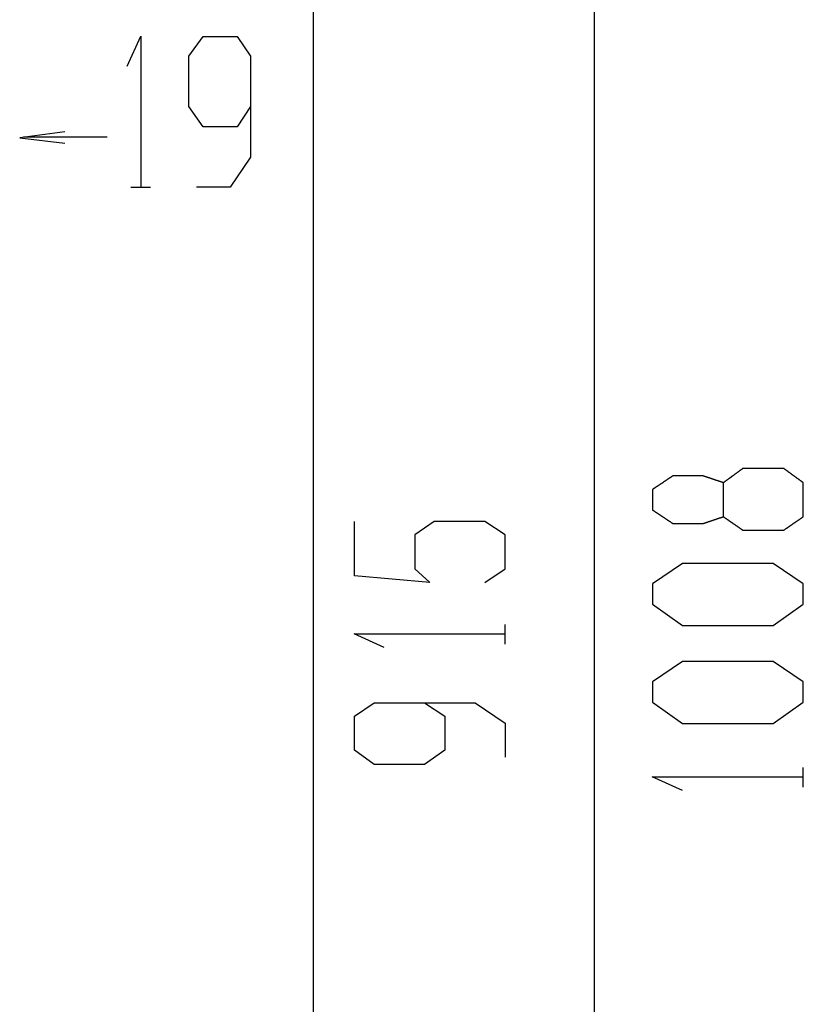
# Model space of a CAD drawing. Extents: x 554 to 1005, y -736 to 539.
# Drawn here: x 891 to 1005, y 21 to 166 of the extents above; entities that cross this region are included whole.
import ezdxf

# ---------------------------------------------------------------- set-up
doc = ezdxf.new("R2010")
doc.units = 0
doc.layers.add('EBENE_1', color=160, linetype='CONTINUOUS')

msp = doc.modelspace()

# ---------------------------------------------------------------- linework, layer by layer
at = {"layer": 'EBENE_1', "color": 7}
for p, q in [((974.82, -659.51), (974.73, 333.78)), ((933.65, -602.95), (933.56, 275.75)), ((903.38, 148.36), (891.11, 148.36)), ((906.82, 141.02), (909.7, 141.02)), ((961.66, 74.12), (961.66, 77)), ((1005.31, 53.19), (1005.31, 56.07))]:
    msp.add_line(p, q, dxfattribs=at)
for points in [[(906.32, 158.73), (908.31, 163.15), (908.31, 141.06)], [(924.39, 152.84), (922.4, 149.86), (917.44, 149.86), (915.34, 152.84), (915.34, 160.24), (917.44, 163.11), (922.4, 163.11), (924.39, 160.24), (924.39, 145.44), (921.41, 141.02), (916.44, 141.02)], [(897.2, 149.15), (890.57, 148.27), (897.2, 147.5)], [(958.68, 83.15), (961.66, 85.14), (961.66, 90.11), (958.68, 92.09), (951.28, 92.09), (948.41, 90.11), (948.41, 85.14), (950.62, 83.15), (939.57, 84.14), (939.57, 92.09)], [(943.95, 73.63), (939.53, 75.62), (961.62, 75.62)], [(949.84, 65.55), (952.83, 63.57), (952.83, 58.6), (949.84, 56.5), (942.45, 56.5), (939.58, 58.6), (939.58, 63.57), (942.45, 65.55), (957.24, 65.55), (961.66, 62.57), (961.66, 57.6)], [(987.6, 52.7), (983.18, 54.68), (1005.26, 54.68)]]:
    msp.add_lwpolyline(points, dxfattribs=at)
for points in [[(987.64, 85.94), (983.22, 82.96), (983.22, 79.97), (987.64, 76.88), (1000.89, 76.88), (1005.31, 79.97), (1005.31, 82.96), (1000.89, 85.94), (987.64, 85.94)], [(987.64, 71.58), (983.22, 68.6), (983.22, 65.61), (987.64, 62.52), (1000.89, 62.52), (1005.31, 65.61), (1005.31, 68.6), (1000.89, 71.58), (987.64, 71.58)]]:
    msp.add_lwpolyline(points, close=True, dxfattribs=at)
msp.add_polyline3d([(993.6, 92.79, 0), (993.6, 92.79, 0), (993.6, 92.8, 0), (993.6, 92.8, 0), (993.6, 92.81, 0), (993.6, 92.83, 0), (993.6, 92.84, 0), (993.6, 92.86, 0), (993.6, 92.88, 0), (993.6, 92.91, 0), (993.6, 92.93, 0), (993.6, 92.96, 0), (993.6, 92.99, 0), (993.6, 93.03, 0), (993.6, 93.06, 0), (993.6, 93.1, 0), (993.6, 93.14, 0), (993.6, 93.19, 0), (993.6, 93.23, 0), (993.6, 93.28, 0), (993.6, 93.32, 0), (993.6, 93.38, 0), (993.6, 93.43, 0), (993.6, 93.48, 0), (993.6, 93.54, 0), (993.6, 93.59, 0), (993.6, 93.65, 0), (993.6, 93.71, 0), (993.6, 93.77, 0), (993.6, 93.84, 0), (993.6, 93.9, 0), (993.6, 93.96, 0), (993.6, 94.03, 0), (993.6, 94.1, 0), (993.6, 94.17, 0), (993.6, 94.24, 0), (993.6, 94.31, 0), (993.6, 94.38, 0), (993.6, 94.45, 0), (993.6, 94.52, 0), (993.6, 94.59, 0), (993.6, 94.67, 0), (993.6, 94.74, 0), (993.6, 94.82, 0), (993.6, 94.89, 0), (993.6, 94.97, 0), (993.6, 95.04, 0), (993.6, 95.12, 0), (993.6, 95.2, 0), (993.6, 95.27, 0), (993.6, 95.35, 0), (993.6, 95.42, 0), (993.6, 95.5, 0), (993.6, 95.57, 0), (993.6, 95.65, 0), (993.6, 95.73, 0), (993.6, 95.8, 0), (993.6, 95.87, 0), (993.6, 95.95, 0), (993.6, 96.02, 0), (993.6, 96.09, 0), (993.6, 96.17, 0), (993.6, 96.24, 0), (993.6, 96.31, 0), (993.6, 96.38, 0), (993.6, 96.44, 0), (993.6, 96.51, 0), (993.6, 96.58, 0), (993.6, 96.64, 0), (993.6, 96.71, 0), (993.6, 96.77, 0), (993.6, 96.83, 0), (993.6, 96.89, 0), (993.6, 96.95, 0), (993.6, 97.01, 0), (993.6, 97.06, 0), (993.6, 97.12, 0), (993.6, 97.17, 0), (993.6, 97.22, 0), (993.6, 97.27, 0), (993.6, 97.31, 0), (993.6, 97.36, 0), (993.6, 97.4, 0), (993.6, 97.44, 0), (993.6, 97.48, 0), (993.6, 97.52, 0), (993.6, 97.55, 0), (993.6, 97.58, 0), (993.6, 97.61, 0), (993.6, 97.64, 0), (993.6, 97.66, 0), (993.6, 97.68, 0), (993.6, 97.7, 0), (993.6, 97.72, 0), (993.6, 97.73, 0), (993.6, 97.74, 0), (993.6, 97.75, 0), (993.6, 97.76, 0), (993.6, 97.76, 0), (993.59, 97.76, 0), (993.58, 97.76, 0), (993.57, 97.77, 0), (993.56, 97.77, 0), (993.54, 97.78, 0), (993.53, 97.78, 0), (993.51, 97.79, 0), (993.49, 97.79, 0), (993.47, 97.8, 0), (993.45, 97.81, 0), (993.43, 97.82, 0), (993.41, 97.82, 0), (993.38, 97.83, 0), (993.36, 97.84, 0), (993.33, 97.85, 0), (993.31, 97.86, 0), (993.28, 97.87, 0), (993.25, 97.88, 0), (993.22, 97.89, 0), (993.19, 97.9, 0), (993.16, 97.91, 0), (993.12, 97.92, 0), (993.09, 97.93, 0), (993.06, 97.94, 0), (993.02, 97.96, 0), (992.99, 97.97, 0), (992.95, 97.98, 0), (992.91, 97.99, 0), (992.88, 98.01, 0), (992.84, 98.02, 0), (992.8, 98.03, 0), (992.76, 98.04, 0), (992.72, 98.06, 0), (992.68, 98.07, 0), (992.64, 98.09, 0), (992.6, 98.1, 0), (992.56, 98.11, 0), (992.52, 98.13, 0), (992.48, 98.14, 0), (992.43, 98.16, 0), (992.39, 98.17, 0), (992.35, 98.19, 0), (992.31, 98.2, 0), (992.26, 98.21, 0), (992.22, 98.23, 0), (992.18, 98.24, 0), (992.13, 98.26, 0), (992.09, 98.27, 0), (992.05, 98.29, 0), (992.01, 98.3, 0), (991.96, 98.32, 0), (991.92, 98.33, 0), (991.88, 98.34, 0), (991.84, 98.36, 0), (991.79, 98.37, 0), (991.75, 98.39, 0), (991.71, 98.4, 0), (991.67, 98.42, 0), (991.63, 98.43, 0), (991.59, 98.44, 0), (991.55, 98.46, 0), (991.51, 98.47, 0), (991.47, 98.48, 0), (991.43, 98.5, 0), (991.39, 98.51, 0), (991.35, 98.52, 0), (991.32, 98.53, 0), (991.28, 98.55, 0), (991.24, 98.56, 0), (991.21, 98.57, 0), (991.17, 98.58, 0), (991.14, 98.59, 0), (991.11, 98.6, 0), (991.07, 98.61, 0), (991.04, 98.62, 0), (991.01, 98.63, 0), (990.98, 98.64, 0), (990.95, 98.65, 0), (990.92, 98.66, 0), (990.9, 98.67, 0), (990.87, 98.68, 0), (990.85, 98.69, 0), (990.82, 98.69, 0), (990.8, 98.7, 0), (990.78, 98.71, 0), (990.76, 98.71, 0), (990.74, 98.72, 0), (990.72, 98.73, 0), (990.71, 98.73, 0), (990.69, 98.74, 0), (990.68, 98.74, 0), (990.66, 98.74, 0), (990.65, 98.75, 0), (990.64, 98.75, 0), (990.63, 98.75, 0), (990.63, 98.75, 0), (990.62, 98.75, 0), (990.62, 98.75, 0), (990.62, 98.75, 0), (990.62, 98.75, 0), (990.61, 98.75, 0), (990.6, 98.75, 0), (990.59, 98.75, 0), (990.57, 98.75, 0), (990.56, 98.75, 0), (990.54, 98.75, 0), (990.52, 98.75, 0), (990.49, 98.75, 0), (990.47, 98.75, 0), (990.44, 98.75, 0), (990.41, 98.75, 0), (990.38, 98.75, 0), (990.35, 98.75, 0), (990.31, 98.75, 0), (990.27, 98.75, 0), (990.23, 98.75, 0), (990.19, 98.75, 0), (990.15, 98.75, 0), (990.11, 98.75, 0), (990.06, 98.75, 0), (990.01, 98.75, 0), (989.96, 98.75, 0), (989.91, 98.75, 0), (989.86, 98.75, 0), (989.81, 98.75, 0), (989.75, 98.75, 0), (989.7, 98.75, 0), (989.64, 98.75, 0), (989.58, 98.75, 0), (989.52, 98.75, 0), (989.46, 98.75, 0), (989.4, 98.75, 0), (989.34, 98.75, 0), (989.28, 98.75, 0), (989.22, 98.75, 0), (989.15, 98.75, 0), (989.09, 98.75, 0), (989.02, 98.75, 0), (988.96, 98.75, 0), (988.89, 98.75, 0), (988.83, 98.75, 0), (988.76, 98.75, 0), (988.69, 98.75, 0), (988.62, 98.75, 0), (988.56, 98.75, 0), (988.49, 98.75, 0), (988.42, 98.75, 0), (988.36, 98.75, 0), (988.29, 98.75, 0), (988.22, 98.75, 0), (988.15, 98.75, 0), (988.09, 98.75, 0), (988.02, 98.75, 0), (987.95, 98.75, 0), (987.89, 98.75, 0), (987.82, 98.75, 0), (987.76, 98.75, 0), (987.69, 98.75, 0), (987.63, 98.75, 0), (987.56, 98.75, 0), (987.5, 98.75, 0), (987.44, 98.75, 0), (987.38, 98.75, 0), (987.32, 98.75, 0), (987.26, 98.75, 0), (987.2, 98.75, 0), (987.14, 98.75, 0), (987.09, 98.75, 0), (987.03, 98.75, 0), (986.98, 98.75, 0), (986.93, 98.75, 0), (986.88, 98.75, 0), (986.83, 98.75, 0), (986.78, 98.75, 0), (986.73, 98.75, 0), (986.69, 98.75, 0), (986.64, 98.75, 0), (986.6, 98.75, 0), (986.56, 98.75, 0), (986.52, 98.75, 0), (986.49, 98.75, 0), (986.45, 98.75, 0), (986.42, 98.75, 0), (986.39, 98.75, 0), (986.36, 98.75, 0), (986.34, 98.75, 0), (986.31, 98.75, 0), (986.29, 98.75, 0), (986.27, 98.75, 0), (986.25, 98.75, 0), (986.24, 98.75, 0), (986.23, 98.75, 0), (986.22, 98.75, 0), (986.21, 98.75, 0), (986.21, 98.75, 0), (986.2, 98.75, 0), (986.2, 98.75, 0), (986.2, 98.75, 0), (986.2, 98.75, 0), (986.19, 98.74, 0), (986.18, 98.74, 0), (986.17, 98.73, 0), (986.16, 98.73, 0), (986.15, 98.72, 0), (986.13, 98.71, 0), (986.12, 98.7, 0), (986.1, 98.69, 0), (986.08, 98.67, 0), (986.06, 98.66, 0), (986.04, 98.65, 0), (986.02, 98.63, 0), (986, 98.61, 0), (985.97, 98.6, 0), (985.94, 98.58, 0), (985.92, 98.56, 0), (985.89, 98.54, 0), (985.86, 98.52, 0), (985.83, 98.5, 0), (985.79, 98.48, 0), (985.76, 98.46, 0), (985.73, 98.44, 0), (985.69, 98.41, 0), (985.66, 98.39, 0), (985.62, 98.36, 0), (985.58, 98.34, 0), (985.54, 98.31, 0), (985.5, 98.29, 0), (985.47, 98.26, 0), (985.42, 98.23, 0), (985.38, 98.21, 0), (985.34, 98.18, 0), (985.3, 98.15, 0), (985.26, 98.12, 0), (985.22, 98.09, 0), (985.17, 98.07, 0), (985.13, 98.04, 0), (985.08, 98.01, 0), (985.04, 97.98, 0), (984.99, 97.95, 0), (984.95, 97.92, 0), (984.9, 97.89, 0), (984.86, 97.86, 0), (984.81, 97.83, 0), (984.77, 97.8, 0), (984.72, 97.77, 0), (984.68, 97.74, 0), (984.63, 97.7, 0), (984.59, 97.67, 0), (984.54, 97.64, 0), (984.5, 97.61, 0), (984.45, 97.58, 0), (984.4, 97.55, 0), (984.36, 97.52, 0), (984.32, 97.49, 0), (984.27, 97.47, 0), (984.23, 97.44, 0), (984.18, 97.41, 0), (984.14, 97.38, 0), (984.1, 97.35, 0), (984.06, 97.32, 0), (984.02, 97.3, 0), (983.98, 97.27, 0), (983.94, 97.24, 0), (983.9, 97.22, 0), (983.86, 97.19, 0), (983.82, 97.16, 0), (983.78, 97.14, 0), (983.75, 97.12, 0), (983.71, 97.09, 0), (983.68, 97.07, 0), (983.64, 97.05, 0), (983.61, 97.03, 0), (983.58, 97, 0), (983.55, 96.98, 0), (983.52, 96.96, 0), (983.49, 96.95, 0), (983.47, 96.93, 0), (983.44, 96.91, 0), (983.41, 96.89, 0), (983.39, 96.88, 0), (983.37, 96.86, 0), (983.35, 96.85, 0), (983.33, 96.84, 0), (983.31, 96.82, 0), (983.29, 96.81, 0), (983.28, 96.8, 0), (983.27, 96.8, 0), (983.26, 96.79, 0), (983.25, 96.78, 0), (983.24, 96.78, 0), (983.23, 96.77, 0), (983.23, 96.77, 0), (983.22, 96.77, 0), (983.22, 96.76, 0), (983.22, 96.76, 0), (983.22, 96.76, 0), (983.22, 96.76, 0), (983.22, 96.75, 0), (983.22, 96.74, 0), (983.22, 96.73, 0), (983.22, 96.72, 0), (983.22, 96.71, 0), (983.22, 96.7, 0), (983.22, 96.68, 0), (983.22, 96.66, 0), (983.22, 96.65, 0), (983.22, 96.63, 0), (983.22, 96.61, 0), (983.22, 96.58, 0), (983.22, 96.56, 0), (983.22, 96.53, 0), (983.22, 96.51, 0), (983.22, 96.48, 0), (983.22, 96.45, 0), (983.22, 96.42, 0), (983.22, 96.39, 0), (983.22, 96.36, 0), (983.22, 96.32, 0), (983.22, 96.29, 0), (983.22, 96.26, 0), (983.22, 96.22, 0), (983.22, 96.18, 0), (983.22, 96.15, 0), (983.22, 96.11, 0), (983.22, 96.07, 0), (983.22, 96.03, 0), (983.22, 95.99, 0), (983.22, 95.95, 0), (983.22, 95.91, 0), (983.22, 95.87, 0), (983.22, 95.82, 0), (983.22, 95.78, 0), (983.22, 95.74, 0), (983.22, 95.69, 0), (983.22, 95.65, 0), (983.22, 95.6, 0), (983.22, 95.56, 0), (983.22, 95.51, 0), (983.22, 95.47, 0), (983.22, 95.42, 0), (983.22, 95.38, 0), (983.22, 95.33, 0), (983.22, 95.29, 0), (983.22, 95.24, 0), (983.22, 95.2, 0), (983.22, 95.15, 0), (983.22, 95.11, 0), (983.22, 95.06, 0), (983.22, 95.02, 0), (983.22, 94.97, 0), (983.22, 94.93, 0), (983.22, 94.88, 0), (983.22, 94.84, 0), (983.22, 94.79, 0), (983.22, 94.75, 0), (983.22, 94.71, 0), (983.22, 94.67, 0), (983.22, 94.62, 0), (983.22, 94.58, 0), (983.22, 94.54, 0), (983.22, 94.5, 0), (983.22, 94.46, 0), (983.22, 94.42, 0), (983.22, 94.39, 0), (983.22, 94.35, 0), (983.22, 94.31, 0), (983.22, 94.28, 0), (983.22, 94.24, 0), (983.22, 94.21, 0), (983.22, 94.18, 0), (983.22, 94.15, 0), (983.22, 94.11, 0), (983.22, 94.09, 0), (983.22, 94.06, 0), (983.22, 94.03, 0), (983.22, 94, 0), (983.22, 93.98, 0), (983.22, 93.96, 0), (983.22, 93.93, 0), (983.22, 93.91, 0), (983.22, 93.89, 0), (983.22, 93.88, 0), (983.22, 93.86, 0), (983.22, 93.84, 0), (983.22, 93.83, 0), (983.22, 93.82, 0), (983.22, 93.81, 0), (983.22, 93.8, 0), (983.22, 93.79, 0), (983.22, 93.79, 0), (983.22, 93.79, 0), (983.22, 93.78, 0), (983.22, 93.78, 0), (983.22, 93.78, 0), (983.23, 93.78, 0), (983.23, 93.78, 0), (983.24, 93.77, 0), (983.25, 93.76, 0), (983.26, 93.76, 0), (983.27, 93.75, 0), (983.29, 93.74, 0), (983.3, 93.73, 0), (983.32, 93.72, 0), (983.34, 93.71, 0), (983.36, 93.69, 0), (983.38, 93.68, 0), (983.4, 93.66, 0), (983.42, 93.65, 0), (983.45, 93.63, 0), (983.48, 93.61, 0), (983.5, 93.6, 0), (983.53, 93.58, 0), (983.56, 93.56, 0), (983.59, 93.54, 0), (983.62, 93.51, 0), (983.66, 93.49, 0), (983.69, 93.47, 0), (983.73, 93.45, 0), (983.76, 93.42, 0), (983.8, 93.4, 0), (983.84, 93.37, 0), (983.87, 93.35, 0), (983.91, 93.32, 0), (983.95, 93.3, 0), (983.99, 93.27, 0), (984.03, 93.24, 0), (984.08, 93.21, 0), (984.12, 93.19, 0), (984.16, 93.16, 0), (984.2, 93.13, 0), (984.25, 93.1, 0), (984.29, 93.07, 0), (984.33, 93.04, 0), (984.38, 93.01, 0), (984.42, 92.98, 0), (984.47, 92.95, 0), (984.51, 92.92, 0), (984.56, 92.89, 0), (984.6, 92.86, 0), (984.65, 92.83, 0), (984.7, 92.8, 0), (984.74, 92.77, 0), (984.79, 92.74, 0), (984.83, 92.71, 0), (984.88, 92.68, 0), (984.92, 92.65, 0), (984.97, 92.62, 0), (985.01, 92.59, 0), (985.06, 92.56, 0), (985.1, 92.53, 0), (985.14, 92.5, 0), (985.19, 92.47, 0), (985.23, 92.44, 0), (985.27, 92.42, 0), (985.32, 92.39, 0), (985.36, 92.36, 0), (985.4, 92.33, 0), (985.44, 92.3, 0), (985.48, 92.28, 0), (985.52, 92.25, 0), (985.56, 92.23, 0), (985.6, 92.2, 0), (985.63, 92.18, 0), (985.67, 92.15, 0), (985.71, 92.13, 0), (985.74, 92.11, 0), (985.77, 92.08, 0), (985.81, 92.06, 0), (985.84, 92.04, 0), (985.87, 92.02, 0), (985.9, 92, 0), (985.93, 91.98, 0), (985.95, 91.96, 0), (985.98, 91.95, 0), (986, 91.93, 0), (986.03, 91.91, 0), (986.05, 91.9, 0), (986.07, 91.88, 0), (986.09, 91.87, 0), (986.11, 91.86, 0), (986.13, 91.85, 0), (986.14, 91.84, 0), (986.15, 91.83, 0), (986.17, 91.82, 0), (986.18, 91.81, 0), (986.18, 91.81, 0), (986.19, 91.8, 0), (986.2, 91.8, 0), (986.2, 91.8, 0), (986.2, 91.8, 0), (986.2, 91.8, 0), (986.21, 91.8, 0), (986.21, 91.8, 0), (986.22, 91.8, 0), (986.23, 91.8, 0), (986.24, 91.8, 0), (986.26, 91.8, 0), (986.28, 91.8, 0), (986.3, 91.8, 0), (986.32, 91.8, 0), (986.35, 91.8, 0), (986.37, 91.8, 0), (986.4, 91.8, 0), (986.43, 91.8, 0), (986.47, 91.8, 0), (986.5, 91.8, 0), (986.54, 91.8, 0), (986.58, 91.8, 0), (986.62, 91.8, 0), (986.66, 91.8, 0), (986.71, 91.8, 0), (986.75, 91.8, 0), (986.8, 91.8, 0), (986.85, 91.8, 0), (986.9, 91.8, 0), (986.95, 91.8, 0), (987, 91.8, 0), (987.05, 91.8, 0), (987.11, 91.8, 0), (987.17, 91.8, 0), (987.22, 91.8, 0), (987.28, 91.8, 0), (987.34, 91.8, 0), (987.4, 91.8, 0), (987.46, 91.8, 0), (987.53, 91.8, 0), (987.59, 91.8, 0), (987.65, 91.8, 0), (987.72, 91.8, 0), (987.78, 91.8, 0), (987.85, 91.8, 0), (987.91, 91.8, 0), (987.98, 91.8, 0), (988.04, 91.8, 0), (988.11, 91.8, 0), (988.18, 91.8, 0), (988.25, 91.8, 0), (988.31, 91.8, 0), (988.38, 91.8, 0), (988.45, 91.8, 0), (988.52, 91.8, 0), (988.58, 91.8, 0), (988.65, 91.8, 0), (988.72, 91.8, 0), (988.78, 91.8, 0), (988.85, 91.8, 0), (988.92, 91.8, 0), (988.98, 91.8, 0), (989.05, 91.8, 0), (989.11, 91.8, 0), (989.18, 91.8, 0), (989.24, 91.8, 0), (989.3, 91.8, 0), (989.37, 91.8, 0), (989.43, 91.8, 0), (989.49, 91.8, 0), (989.55, 91.8, 0), (989.61, 91.8, 0), (989.66, 91.8, 0), (989.72, 91.8, 0), (989.77, 91.8, 0), (989.83, 91.8, 0), (989.88, 91.8, 0), (989.93, 91.8, 0), (989.98, 91.8, 0), (990.03, 91.8, 0), (990.08, 91.8, 0), (990.12, 91.8, 0), (990.17, 91.8, 0), (990.21, 91.8, 0), (990.25, 91.8, 0), (990.29, 91.8, 0), (990.32, 91.8, 0), (990.36, 91.8, 0), (990.39, 91.8, 0), (990.42, 91.8, 0), (990.45, 91.8, 0), (990.48, 91.8, 0), (990.5, 91.8, 0), (990.53, 91.8, 0), (990.55, 91.8, 0), (990.56, 91.8, 0), (990.58, 91.8, 0), (990.59, 91.8, 0), (990.6, 91.8, 0), (990.61, 91.8, 0), (990.62, 91.8, 0), (990.62, 91.8, 0), (990.62, 91.8, 0), (990.62, 91.8, 0), (990.63, 91.8, 0), (990.64, 91.8, 0), (990.65, 91.8, 0), (990.66, 91.81, 0), (990.67, 91.81, 0), (990.68, 91.81, 0), (990.7, 91.82, 0), (990.71, 91.82, 0), (990.73, 91.83, 0), (990.75, 91.83, 0), (990.77, 91.84, 0), (990.79, 91.84, 0), (990.81, 91.85, 0), (990.83, 91.86, 0), (990.86, 91.87, 0), (990.88, 91.87, 0), (990.91, 91.88, 0), (990.94, 91.89, 0), (990.96, 91.9, 0), (990.99, 91.91, 0), (991.02, 91.92, 0), (991.05, 91.93, 0), (991.09, 91.94, 0), (991.12, 91.95, 0), (991.15, 91.96, 0), (991.19, 91.97, 0), (991.22, 91.98, 0), (991.26, 92, 0), (991.29, 92.01, 0), (991.33, 92.02, 0), (991.37, 92.03, 0), (991.4, 92.05, 0), (991.44, 92.06, 0), (991.48, 92.07, 0), (991.52, 92.09, 0), (991.56, 92.1, 0), (991.6, 92.11, 0), (991.64, 92.13, 0), (991.68, 92.14, 0), (991.73, 92.15, 0), (991.77, 92.17, 0), (991.81, 92.18, 0), (991.85, 92.2, 0), (991.89, 92.21, 0), (991.94, 92.22, 0), (991.98, 92.24, 0), (992.02, 92.25, 0), (992.07, 92.27, 0), (992.11, 92.28, 0), (992.15, 92.3, 0), (992.2, 92.31, 0), (992.24, 92.33, 0), (992.28, 92.34, 0), (992.32, 92.36, 0), (992.37, 92.37, 0), (992.41, 92.38, 0), (992.45, 92.4, 0), (992.49, 92.41, 0), (992.53, 92.43, 0), (992.58, 92.44, 0), (992.62, 92.45, 0), (992.66, 92.47, 0), (992.7, 92.48, 0), (992.74, 92.5, 0), (992.78, 92.51, 0), (992.82, 92.52, 0), (992.85, 92.54, 0), (992.89, 92.55, 0), (992.93, 92.56, 0), (992.97, 92.57, 0), (993, 92.59, 0), (993.04, 92.6, 0), (993.07, 92.61, 0), (993.11, 92.62, 0), (993.14, 92.63, 0), (993.17, 92.64, 0), (993.2, 92.65, 0), (993.23, 92.66, 0), (993.26, 92.67, 0), (993.29, 92.68, 0), (993.32, 92.69, 0), (993.34, 92.7, 0), (993.37, 92.71, 0), (993.39, 92.72, 0), (993.42, 92.73, 0), (993.44, 92.73, 0), (993.46, 92.74, 0), (993.48, 92.75, 0), (993.5, 92.76, 0), (993.52, 92.76, 0), (993.53, 92.77, 0), (993.55, 92.77, 0), (993.56, 92.78, 0), (993.58, 92.78, 0), (993.59, 92.78, 0), (993.6, 92.79, 0), (993.6, 92.79, 0), (993.6, 92.79, 0), (993.61, 92.79, 0), (993.61, 92.78, 0), (993.62, 92.78, 0), (993.63, 92.77, 0), (993.64, 92.76, 0), (993.65, 92.76, 0), (993.66, 92.75, 0), (993.67, 92.74, 0), (993.69, 92.73, 0), (993.71, 92.71, 0), (993.73, 92.7, 0), (993.75, 92.69, 0), (993.77, 92.67, 0), (993.79, 92.66, 0), (993.82, 92.64, 0), (993.84, 92.62, 0), (993.87, 92.6, 0), (993.89, 92.59, 0), (993.92, 92.57, 0), (993.95, 92.55, 0), (993.98, 92.52, 0), (994.01, 92.5, 0), (994.05, 92.48, 0), (994.08, 92.46, 0), (994.11, 92.43, 0), (994.15, 92.41, 0), (994.18, 92.38, 0), (994.22, 92.36, 0), (994.26, 92.33, 0), (994.3, 92.31, 0), (994.34, 92.28, 0), (994.38, 92.25, 0), (994.41, 92.23, 0), (994.46, 92.2, 0), (994.5, 92.17, 0), (994.54, 92.14, 0), (994.58, 92.11, 0), (994.62, 92.08, 0), (994.66, 92.05, 0), (994.71, 92.02, 0), (994.75, 91.99, 0), (994.79, 91.96, 0), (994.84, 91.93, 0), (994.88, 91.9, 0), (994.92, 91.87, 0), (994.97, 91.84, 0), (995.01, 91.81, 0), (995.05, 91.78, 0), (995.1, 91.75, 0), (995.14, 91.72, 0), (995.19, 91.69, 0), (995.23, 91.66, 0), (995.27, 91.63, 0), (995.32, 91.6, 0), (995.36, 91.57, 0), (995.4, 91.54, 0), (995.45, 91.51, 0), (995.49, 91.48, 0), (995.53, 91.46, 0), (995.57, 91.43, 0), (995.61, 91.4, 0), (995.65, 91.37, 0), (995.69, 91.34, 0), (995.73, 91.32, 0), (995.77, 91.29, 0), (995.81, 91.26, 0), (995.84, 91.24, 0), (995.88, 91.21, 0), (995.92, 91.19, 0), (995.95, 91.16, 0), (995.99, 91.14, 0), (996.02, 91.12, 0), (996.05, 91.09, 0), (996.08, 91.07, 0), (996.11, 91.05, 0), (996.14, 91.03, 0), (996.17, 91.01, 0), (996.2, 90.99, 0), (996.23, 90.97, 0), (996.25, 90.95, 0), (996.28, 90.94, 0), (996.3, 90.92, 0), (996.32, 90.91, 0), (996.34, 90.89, 0), (996.36, 90.88, 0), (996.38, 90.87, 0), (996.39, 90.86, 0), (996.41, 90.85, 0), (996.42, 90.84, 0), (996.43, 90.83, 0), (996.44, 90.82, 0), (996.45, 90.82, 0), (996.46, 90.81, 0), (996.47, 90.81, 0), (996.47, 90.8, 0), (996.47, 90.8, 0), (996.47, 90.8, 0), (996.48, 90.8, 0), (996.48, 90.8, 0), (996.49, 90.8, 0), (996.51, 90.8, 0), (996.52, 90.8, 0), (996.54, 90.8, 0), (996.57, 90.8, 0), (996.6, 90.8, 0), (996.62, 90.8, 0), (996.66, 90.8, 0), (996.69, 90.8, 0), (996.73, 90.8, 0), (996.77, 90.8, 0), (996.82, 90.8, 0), (996.87, 90.8, 0), (996.92, 90.8, 0), (996.97, 90.8, 0), (997.02, 90.8, 0), (997.08, 90.8, 0), (997.14, 90.8, 0), (997.2, 90.8, 0), (997.26, 90.8, 0), (997.33, 90.8, 0), (997.39, 90.8, 0), (997.46, 90.8, 0), (997.53, 90.8, 0), (997.61, 90.8, 0), (997.68, 90.8, 0), (997.76, 90.8, 0), (997.84, 90.8, 0), (997.91, 90.8, 0), (997.99, 90.8, 0), (998.08, 90.8, 0), (998.16, 90.8, 0), (998.24, 90.8, 0), (998.33, 90.8, 0), (998.41, 90.8, 0), (998.5, 90.8, 0), (998.59, 90.8, 0), (998.67, 90.8, 0), (998.76, 90.8, 0), (998.85, 90.8, 0), (998.94, 90.8, 0), (999.03, 90.8, 0), (999.12, 90.8, 0), (999.21, 90.8, 0), (999.3, 90.8, 0), (999.39, 90.8, 0), (999.49, 90.8, 0), (999.58, 90.8, 0), (999.67, 90.8, 0), (999.76, 90.8, 0), (999.85, 90.8, 0), (999.94, 90.8, 0), (1000.03, 90.8, 0), (1000.12, 90.8, 0), (1000.21, 90.8, 0), (1000.3, 90.8, 0), (1000.38, 90.8, 0), (1000.47, 90.8, 0), (1000.56, 90.8, 0), (1000.64, 90.8, 0), (1000.73, 90.8, 0), (1000.81, 90.8, 0), (1000.89, 90.8, 0), (1000.97, 90.8, 0), (1001.05, 90.8, 0), (1001.13, 90.8, 0), (1001.2, 90.8, 0), (1001.28, 90.8, 0), (1001.35, 90.8, 0), (1001.42, 90.8, 0), (1001.49, 90.8, 0), (1001.56, 90.8, 0), (1001.63, 90.8, 0), (1001.69, 90.8, 0), (1001.75, 90.8, 0), (1001.81, 90.8, 0), (1001.87, 90.8, 0), (1001.92, 90.8, 0), (1001.98, 90.8, 0), (1002.03, 90.8, 0), (1002.07, 90.8, 0), (1002.12, 90.8, 0), (1002.16, 90.8, 0), (1002.2, 90.8, 0), (1002.24, 90.8, 0), (1002.27, 90.8, 0), (1002.3, 90.8, 0), (1002.33, 90.8, 0), (1002.36, 90.8, 0), (1002.38, 90.8, 0), (1002.4, 90.8, 0), (1002.41, 90.8, 0), (1002.42, 90.8, 0), (1002.43, 90.8, 0), (1002.43, 90.8, 0), (1002.43, 90.8, 0), (1002.44, 90.8, 0), (1002.44, 90.81, 0), (1002.44, 90.81, 0), (1002.45, 90.81, 0), (1002.46, 90.82, 0), (1002.47, 90.83, 0), (1002.48, 90.83, 0), (1002.49, 90.84, 0), (1002.51, 90.85, 0), (1002.52, 90.86, 0), (1002.54, 90.88, 0), (1002.56, 90.89, 0), (1002.58, 90.9, 0), (1002.6, 90.92, 0), (1002.62, 90.93, 0), (1002.65, 90.95, 0), (1002.67, 90.97, 0), (1002.7, 90.99, 0), (1002.73, 91, 0), (1002.75, 91.02, 0), (1002.78, 91.04, 0), (1002.81, 91.07, 0), (1002.85, 91.09, 0), (1002.88, 91.11, 0), (1002.91, 91.13, 0), (1002.94, 91.16, 0), (1002.98, 91.18, 0), (1003.02, 91.2, 0), (1003.05, 91.23, 0), (1003.09, 91.26, 0), (1003.13, 91.28, 0), (1003.17, 91.31, 0), (1003.2, 91.34, 0), (1003.24, 91.36, 0), (1003.28, 91.39, 0), (1003.33, 91.42, 0), (1003.37, 91.45, 0), (1003.41, 91.48, 0), (1003.45, 91.51, 0), (1003.49, 91.53, 0), (1003.54, 91.56, 0), (1003.58, 91.59, 0), (1003.62, 91.62, 0), (1003.66, 91.65, 0), (1003.71, 91.68, 0), (1003.75, 91.71, 0), (1003.8, 91.74, 0), (1003.84, 91.77, 0), (1003.88, 91.81, 0), (1003.93, 91.84, 0), (1003.97, 91.87, 0), (1004.02, 91.9, 0), (1004.06, 91.93, 0), (1004.1, 91.96, 0), (1004.15, 91.99, 0), (1004.19, 92.02, 0), (1004.23, 92.05, 0), (1004.27, 92.08, 0), (1004.32, 92.1, 0), (1004.36, 92.13, 0), (1004.4, 92.16, 0), (1004.44, 92.19, 0), (1004.48, 92.22, 0), (1004.52, 92.25, 0), (1004.56, 92.27, 0), (1004.6, 92.3, 0), (1004.64, 92.33, 0), (1004.67, 92.35, 0), (1004.71, 92.38, 0), (1004.75, 92.4, 0), (1004.78, 92.43, 0), (1004.82, 92.45, 0), (1004.85, 92.47, 0), (1004.88, 92.5, 0), (1004.91, 92.52, 0), (1004.95, 92.54, 0), (1004.98, 92.56, 0), (1005, 92.58, 0), (1005.03, 92.6, 0), (1005.06, 92.62, 0), (1005.08, 92.64, 0), (1005.11, 92.65, 0), (1005.13, 92.67, 0), (1005.15, 92.68, 0), (1005.17, 92.7, 0), (1005.19, 92.71, 0), (1005.21, 92.72, 0), (1005.23, 92.73, 0), (1005.24, 92.74, 0), (1005.26, 92.75, 0), (1005.27, 92.76, 0), (1005.28, 92.77, 0), (1005.29, 92.78, 0), (1005.29, 92.78, 0), (1005.3, 92.78, 0), (1005.3, 92.79, 0), (1005.31, 92.79, 0), (1005.31, 92.79, 0), (1005.31, 92.79, 0), (1005.31, 92.8, 0), (1005.31, 92.81, 0), (1005.31, 92.82, 0), (1005.31, 92.83, 0), (1005.31, 92.85, 0), (1005.31, 92.87, 0), (1005.31, 92.89, 0), (1005.31, 92.91, 0), (1005.31, 92.94, 0), (1005.31, 92.97, 0), (1005.31, 93, 0), (1005.31, 93.04, 0), (1005.31, 93.07, 0), (1005.31, 93.11, 0), (1005.31, 93.15, 0), (1005.31, 93.2, 0), (1005.31, 93.24, 0), (1005.31, 93.29, 0), (1005.31, 93.34, 0), (1005.31, 93.39, 0), (1005.31, 93.44, 0), (1005.31, 93.5, 0), (1005.31, 93.55, 0), (1005.31, 93.61, 0), (1005.31, 93.67, 0), (1005.31, 93.73, 0), (1005.31, 93.79, 0), (1005.31, 93.85, 0), (1005.31, 93.92, 0), (1005.31, 93.98, 0), (1005.31, 94.05, 0), (1005.31, 94.12, 0), (1005.31, 94.19, 0), (1005.31, 94.25, 0), (1005.31, 94.33, 0), (1005.31, 94.4, 0), (1005.31, 94.47, 0), (1005.31, 94.54, 0), (1005.31, 94.61, 0), (1005.31, 94.69, 0), (1005.31, 94.76, 0), (1005.31, 94.84, 0), (1005.31, 94.91, 0), (1005.31, 94.99, 0), (1005.31, 95.06, 0), (1005.31, 95.14, 0), (1005.31, 95.22, 0), (1005.31, 95.29, 0), (1005.31, 95.37, 0), (1005.31, 95.44, 0), (1005.31, 95.52, 0), (1005.31, 95.59, 0), (1005.31, 95.67, 0), (1005.31, 95.75, 0), (1005.31, 95.82, 0), (1005.31, 95.89, 0), (1005.31, 95.97, 0), (1005.31, 96.04, 0), (1005.31, 96.11, 0), (1005.31, 96.18, 0), (1005.31, 96.26, 0), (1005.31, 96.33, 0), (1005.31, 96.39, 0), (1005.31, 96.46, 0), (1005.31, 96.53, 0), (1005.31, 96.6, 0), (1005.31, 96.66, 0), (1005.31, 96.72, 0), (1005.31, 96.79, 0), (1005.31, 96.85, 0), (1005.31, 96.91, 0), (1005.31, 96.97, 0), (1005.31, 97.02, 0), (1005.31, 97.08, 0), (1005.31, 97.13, 0), (1005.31, 97.18, 0), (1005.31, 97.23, 0), (1005.31, 97.28, 0), (1005.31, 97.33, 0), (1005.31, 97.37, 0), (1005.31, 97.41, 0), (1005.31, 97.45, 0), (1005.31, 97.49, 0), (1005.31, 97.53, 0), (1005.31, 97.56, 0), (1005.31, 97.59, 0), (1005.31, 97.62, 0), (1005.31, 97.65, 0), (1005.31, 97.67, 0), (1005.31, 97.69, 0), (1005.31, 97.71, 0), (1005.31, 97.72, 0), (1005.31, 97.74, 0), (1005.31, 97.75, 0), (1005.31, 97.75, 0), (1005.31, 97.76, 0), (1005.31, 97.76, 0), (1005.3, 97.76, 0), (1005.3, 97.76, 0), (1005.3, 97.77, 0), (1005.29, 97.77, 0), (1005.28, 97.78, 0), (1005.27, 97.78, 0), (1005.26, 97.79, 0), (1005.25, 97.8, 0), (1005.23, 97.81, 0), (1005.22, 97.82, 0), (1005.2, 97.83, 0), (1005.18, 97.85, 0), (1005.16, 97.86, 0), (1005.14, 97.88, 0), (1005.12, 97.89, 0), (1005.1, 97.91, 0), (1005.07, 97.93, 0), (1005.05, 97.95, 0), (1005.02, 97.97, 0), (1004.99, 97.99, 0), (1004.96, 98.01, 0), (1004.93, 98.03, 0), (1004.9, 98.06, 0), (1004.87, 98.08, 0), (1004.83, 98.1, 0), (1004.8, 98.13, 0), (1004.77, 98.15, 0), (1004.73, 98.18, 0), (1004.69, 98.21, 0), (1004.66, 98.23, 0), (1004.62, 98.26, 0), (1004.58, 98.29, 0), (1004.54, 98.32, 0), (1004.5, 98.35, 0), (1004.46, 98.38, 0), (1004.42, 98.4, 0), (1004.38, 98.43, 0), (1004.34, 98.47, 0), (1004.3, 98.5, 0), (1004.25, 98.53, 0), (1004.21, 98.56, 0), (1004.17, 98.59, 0), (1004.13, 98.62, 0), (1004.08, 98.65, 0), (1004.04, 98.68, 0), (1003.99, 98.72, 0), (1003.95, 98.75, 0), (1003.91, 98.78, 0), (1003.86, 98.81, 0), (1003.82, 98.84, 0), (1003.78, 98.88, 0), (1003.73, 98.91, 0), (1003.69, 98.94, 0), (1003.64, 98.97, 0), (1003.6, 99, 0), (1003.56, 99.04, 0), (1003.52, 99.07, 0), (1003.47, 99.1, 0), (1003.43, 99.13, 0), (1003.39, 99.16, 0), (1003.35, 99.19, 0), (1003.31, 99.22, 0), (1003.27, 99.25, 0), (1003.23, 99.28, 0), (1003.19, 99.31, 0), (1003.15, 99.33, 0), (1003.11, 99.36, 0), (1003.07, 99.39, 0), (1003.03, 99.42, 0), (1003, 99.44, 0), (1002.96, 99.47, 0), (1002.93, 99.49, 0), (1002.9, 99.52, 0), (1002.86, 99.54, 0), (1002.83, 99.57, 0), (1002.8, 99.59, 0), (1002.77, 99.61, 0), (1002.74, 99.63, 0), (1002.71, 99.65, 0), (1002.69, 99.67, 0), (1002.66, 99.69, 0), (1002.64, 99.71, 0), (1002.61, 99.73, 0), (1002.59, 99.74, 0), (1002.57, 99.76, 0), (1002.55, 99.77, 0), (1002.53, 99.78, 0), (1002.52, 99.8, 0), (1002.5, 99.81, 0), (1002.49, 99.82, 0), (1002.48, 99.83, 0), (1002.46, 99.83, 0), (1002.46, 99.84, 0), (1002.45, 99.85, 0), (1002.44, 99.85, 0), (1002.44, 99.85, 0), (1002.44, 99.85, 0), (1002.43, 99.86, 0), (1002.43, 99.86, 0), (1002.43, 99.86, 0), (1002.42, 99.86, 0), (1002.4, 99.86, 0), (1002.39, 99.86, 0), (1002.37, 99.86, 0), (1002.34, 99.86, 0), (1002.32, 99.86, 0), (1002.29, 99.86, 0), (1002.26, 99.86, 0), (1002.22, 99.86, 0), (1002.18, 99.86, 0), (1002.14, 99.86, 0), (1002.1, 99.86, 0), (1002.05, 99.86, 0), (1002, 99.86, 0), (1001.95, 99.86, 0), (1001.9, 99.86, 0), (1001.84, 99.86, 0), (1001.78, 99.86, 0), (1001.72, 99.86, 0), (1001.66, 99.86, 0), (1001.6, 99.86, 0), (1001.53, 99.86, 0), (1001.46, 99.86, 0), (1001.39, 99.86, 0), (1001.32, 99.86, 0), (1001.24, 99.86, 0), (1001.17, 99.86, 0), (1001.09, 99.86, 0), (1001.01, 99.86, 0), (1000.93, 99.86, 0), (1000.85, 99.86, 0), (1000.77, 99.86, 0), (1000.69, 99.86, 0), (1000.6, 99.86, 0), (1000.52, 99.86, 0), (1000.43, 99.86, 0), (1000.34, 99.86, 0), (1000.26, 99.86, 0), (1000.17, 99.86, 0), (1000.08, 99.86, 0), (999.99, 99.86, 0), (999.9, 99.86, 0), (999.81, 99.86, 0), (999.72, 99.86, 0), (999.63, 99.86, 0), (999.53, 99.86, 0), (999.44, 99.86, 0), (999.35, 99.86, 0), (999.26, 99.86, 0), (999.17, 99.86, 0), (999.08, 99.86, 0), (998.99, 99.86, 0), (998.9, 99.86, 0), (998.81, 99.86, 0), (998.72, 99.86, 0), (998.63, 99.86, 0), (998.54, 99.86, 0), (998.46, 99.86, 0), (998.37, 99.86, 0), (998.29, 99.86, 0), (998.2, 99.86, 0), (998.12, 99.86, 0), (998.04, 99.86, 0), (997.96, 99.86, 0), (997.88, 99.86, 0), (997.8, 99.86, 0), (997.72, 99.86, 0), (997.65, 99.86, 0), (997.57, 99.86, 0), (997.5, 99.86, 0), (997.43, 99.86, 0), (997.36, 99.86, 0), (997.3, 99.86, 0), (997.23, 99.86, 0), (997.17, 99.86, 0), (997.11, 99.86, 0), (997.05, 99.86, 0), (997, 99.86, 0), (996.94, 99.86, 0), (996.89, 99.86, 0), (996.84, 99.86, 0), (996.8, 99.86, 0), (996.75, 99.86, 0), (996.71, 99.86, 0), (996.68, 99.86, 0), (996.64, 99.86, 0), (996.61, 99.86, 0), (996.58, 99.86, 0), (996.56, 99.86, 0), (996.53, 99.86, 0), (996.51, 99.86, 0), (996.5, 99.86, 0), (996.49, 99.86, 0), (996.48, 99.86, 0), (996.47, 99.86, 0), (996.47, 99.86, 0), (996.47, 99.85, 0), (996.47, 99.85, 0), (996.46, 99.85, 0), (996.46, 99.84, 0), (996.45, 99.84, 0), (996.44, 99.83, 0), (996.43, 99.82, 0), (996.42, 99.82, 0), (996.4, 99.8, 0), (996.39, 99.79, 0), (996.37, 99.78, 0), (996.35, 99.77, 0), (996.33, 99.75, 0), (996.31, 99.74, 0), (996.29, 99.72, 0), (996.26, 99.7, 0), (996.24, 99.69, 0), (996.22, 99.67, 0), (996.19, 99.65, 0), (996.16, 99.63, 0), (996.13, 99.61, 0), (996.1, 99.58, 0), (996.07, 99.56, 0), (996.04, 99.54, 0), (996, 99.51, 0), (995.97, 99.49, 0), (995.94, 99.46, 0), (995.9, 99.44, 0), (995.86, 99.41, 0), (995.83, 99.38, 0), (995.79, 99.36, 0), (995.75, 99.33, 0), (995.71, 99.3, 0), (995.67, 99.27, 0), (995.63, 99.24, 0), (995.59, 99.21, 0), (995.55, 99.18, 0), (995.51, 99.15, 0), (995.47, 99.12, 0), (995.42, 99.09, 0), (995.38, 99.06, 0), (995.34, 99.03, 0), (995.3, 99, 0), (995.25, 98.97, 0), (995.21, 98.93, 0), (995.17, 98.9, 0), (995.12, 98.87, 0), (995.08, 98.84, 0), (995.03, 98.81, 0), (994.99, 98.77, 0), (994.95, 98.74, 0), (994.9, 98.71, 0), (994.86, 98.68, 0), (994.82, 98.65, 0), (994.77, 98.61, 0), (994.73, 98.58, 0), (994.69, 98.55, 0), (994.64, 98.52, 0), (994.6, 98.49, 0), (994.56, 98.46, 0), (994.52, 98.43, 0), (994.48, 98.4, 0), (994.44, 98.37, 0), (994.4, 98.34, 0), (994.36, 98.31, 0), (994.32, 98.28, 0), (994.28, 98.25, 0), (994.24, 98.23, 0), (994.21, 98.2, 0), (994.17, 98.17, 0), (994.13, 98.15, 0), (994.1, 98.12, 0), (994.06, 98.1, 0), (994.03, 98.07, 0), (994, 98.05, 0), (993.97, 98.03, 0), (993.94, 98.01, 0), (993.91, 97.98, 0), (993.88, 97.96, 0), (993.86, 97.94, 0), (993.83, 97.93, 0), (993.8, 97.91, 0), (993.78, 97.89, 0), (993.76, 97.87, 0), (993.74, 97.86, 0), (993.72, 97.84, 0), (993.7, 97.83, 0), (993.68, 97.82, 0), (993.67, 97.81, 0), (993.65, 97.8, 0), (993.64, 97.79, 0), (993.63, 97.78, 0), (993.62, 97.77, 0), (993.61, 97.77, 0), (993.61, 97.76, 0), (993.6, 97.76, 0), (993.6, 97.76, 0), (993.6, 97.76, 0)], dxfattribs=at)

doc.saveas('drawing.dxf')
